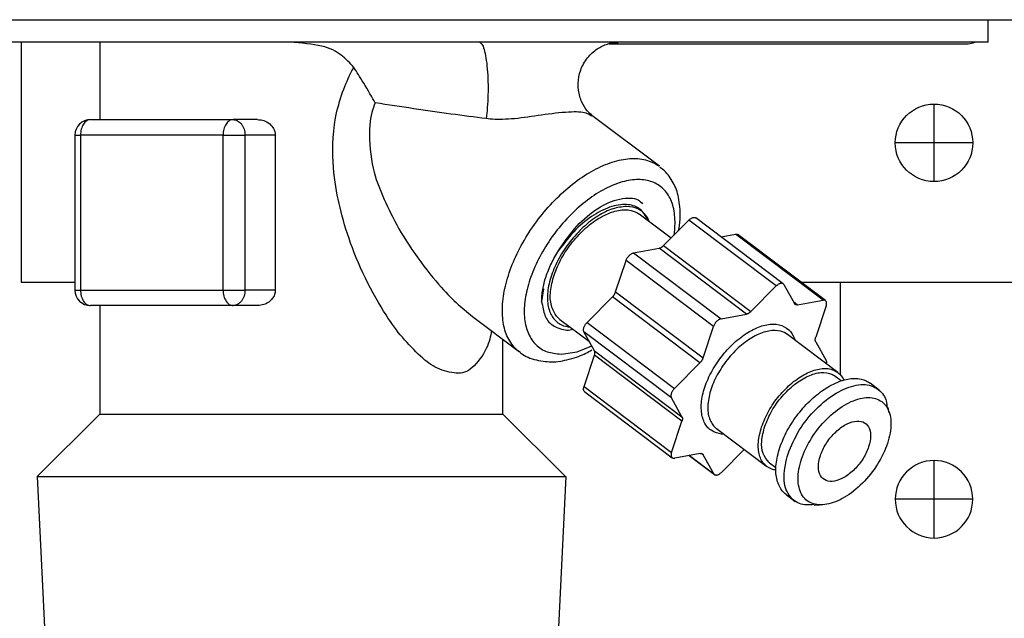
# Model space of a CAD drawing. Extents: x 0 to 423, y 0 to 297.
# Drawn here: x 115 to 118, y 81 to 83 of the extents above; entities that cross this region are included whole.
import ezdxf

# ---------------------------------------------------------------- set-up
doc = ezdxf.new("R2010")
doc.units = 0
doc.layers.add('M1', color=3, linetype='CONTINUOUS')

msp = doc.modelspace()

# ---------------------------------------------------------------- linework, layer by layer
at = {"layer": 'M1', "linetype": 'CONTINUOUS', "lineweight": 25}
for p, q in [((84.385056, 83.262267), (118.035055, 83.262267)), ((118.035055, 83.262267), (118.657556, 83.262267)), ((118.035055, 83.189767), (118.035055, 83.262267)), ((118.035055, 83.189767), (84.385056, 83.189767)), ((114.916405, 83.189767), (114.916405, 82.414767)), ((115.170055, 83.189767), (115.170055, 82.939767)), ((116.813153, 83.184767), (117.970056, 83.184767)), ((117.860056, 82.864767), (117.860056, 82.989767)), ((115.140292, 82.939767), (115.599918, 82.939767)), ((115.67922, 82.939767), (115.599918, 82.939767)), ((116.97454, 82.789237), (116.757218, 82.953028)), ((115.090291, 82.889767), (115.090291, 82.389767)), ((115.090291, 82.889767), (115.108151, 82.889767)), ((115.567779, 82.889767), (115.108151, 82.889767)), ((115.108151, 82.889767), (115.108151, 82.389767)), ((115.567779, 82.389767), (115.567779, 82.889767)), ((115.567779, 82.889767), (115.63822, 82.889767)), ((115.63822, 82.889767), (115.63822, 82.389767)), ((115.736103, 82.889767), (115.63822, 82.889767)), ((115.736103, 82.889767), (115.736103, 82.389767)), ((117.860056, 82.864767), (117.735056, 82.864767)), ((117.985056, 82.864767), (117.860056, 82.864767)), ((117.860056, 82.739767), (117.860056, 82.864767)), ((117.012023, 82.557503), (116.909904, 82.634467)), ((116.987788, 82.533112), (117.069585, 82.615436)), ((117.351536, 82.402936), (117.069585, 82.615436)), ((117.373773, 82.409991), (117.091822, 82.622491)), ((117.173253, 82.561119), (117.220167, 82.569695)), ((117.502118, 82.357195), (117.220167, 82.569695)), ((117.510038, 82.355741), (117.228087, 82.568241)), ((116.891551, 82.50963), (116.973471, 82.524603)), ((117.255422, 82.312103), (116.973471, 82.524603)), ((116.987788, 82.533112), (117.269741, 82.320612)), ((116.833373, 82.3836), (116.867128, 82.48505)), ((117.149078, 82.27255), (116.867128, 82.48505)), ((116.891551, 82.50963), (117.173501, 82.29713)), ((114.916405, 82.414767), (115.090291, 82.414767)), ((115.090291, 82.389767), (115.108151, 82.389767)), ((115.108151, 82.389767), (115.567779, 82.389767)), ((115.567779, 82.389767), (115.63822, 82.389767)), ((115.736103, 82.389767), (115.63822, 82.389767)), ((116.60096, 82.393477), (116.594946, 82.35298)), ((117.269741, 82.320612), (117.351536, 82.402936)), ((117.375995, 82.407407), (117.410054, 82.346259)), ((117.431721, 82.414767), (118.282556, 82.414767)), ((117.557556, 82.414767), (117.557556, 82.117026)), ((116.741472, 82.285205), (116.823267, 82.367529)), ((117.105218, 82.155029), (116.823267, 82.367529)), ((116.833373, 82.3836), (117.115324, 82.1711)), ((117.420196, 82.342221), (117.502118, 82.357195)), ((115.599918, 82.339767), (115.140292, 82.339767)), ((115.170055, 82.339767), (115.170055, 81.989767)), ((115.67922, 82.339767), (115.599918, 82.339767)), ((117.406593, 82.352474), (117.420196, 82.342221)), ((117.512287, 82.338937), (117.478533, 82.237487)), ((116.371789, 82.304359), (116.523131, 82.190296)), ((116.654107, 82.295067), (116.748766, 82.223725)), ((117.173501, 82.29713), (117.255422, 82.312103)), ((116.741472, 82.285205), (117.023423, 82.072705)), ((117.115324, 82.1711), (117.149078, 82.27255)), ((116.470056, 81.989767), (116.470056, 82.230298)), ((117.013345, 82.042414), (116.731394, 82.254914)), ((116.765452, 82.193766), (116.731394, 82.254914)), ((117.549826, 82.123999), (117.38729, 82.246499)), ((116.709056, 82.190895), (116.756779, 82.209338)), ((117.478558, 82.223268), (117.512618, 82.16212)), ((116.657523, 82.183309), (116.709056, 82.190895)), ((116.731724, 82.078097), (116.765479, 82.179547)), ((116.765452, 82.193766), (117.047403, 81.981266)), ((117.04743, 81.967047), (116.765479, 82.179547)), ((117.023423, 82.072705), (117.105218, 82.155029)), ((117.560856, 82.096903), (117.540797, 82.11202)), ((116.731724, 82.078097), (117.013675, 81.865596)), ((117.683225, 82.067285), (117.653818, 82.089449)), ((116.733972, 82.061293), (117.015923, 81.848793)), ((117.047403, 81.981266), (117.013345, 82.042414)), ((117.71595, 81.994133), (117.711781, 82.010971)), ((115.170055, 81.989767), (114.968203, 81.787914)), ((115.170055, 81.989767), (116.317984, 81.989767)), ((116.317984, 81.989767), (116.470056, 81.989767)), ((116.671909, 81.787914), (116.470056, 81.989767)), ((117.013675, 81.865596), (117.04743, 81.967047)), ((117.158575, 81.943035), (117.321112, 81.820535)), ((117.105765, 81.862313), (117.023845, 81.847339)), ((117.070759, 81.855914), (117.15219, 81.794543)), ((117.071731, 81.856092), (117.149967, 81.797127)), ((117.115908, 81.858275), (117.11059, 81.862283)), ((117.149967, 81.797127), (117.115908, 81.858275)), ((117.247995, 81.875641), (117.174427, 81.801598)), ((117.330139, 81.832514), (117.350198, 81.817397)), ((117.860056, 81.714767), (117.860056, 81.839767)), ((114.968203, 81.787914), (116.671909, 81.787914)), ((114.968203, 81.787914), (115.01245, 80.868442)), ((116.629956, 80.868442), (116.674204, 81.787914)), ((117.382973, 81.730085), (117.41238, 81.707921)), ((117.473489, 81.695868), (117.490881, 81.696647)), ((117.860056, 81.714767), (117.735056, 81.714767)), ((117.985056, 81.714767), (117.860056, 81.714767)), ((117.860056, 81.589767), (117.860056, 81.714767))]:
    msp.add_line(p, q, dxfattribs=at)
msp.add_circle((117.860056, 82.864767), 0.125, dxfattribs=at)
for centre, radius, start, end in [((117.970056, 83.234767), 0.05, 270, 295.841933), ((115.140291, 82.889767), 0.05, 90, 180), ((115.140291, 82.389767), 0.05, 180, 270), ((117.860056, 81.714767), 0.125, 90, 180), ((117.860056, 81.714767), 0.125, 0, 90), ((117.860056, 81.714767), 0.125, 180, 270), ((117.860056, 81.714767), 0.125, 270, 360)]:
    msp.add_arc(centre, radius, start, end, dxfattribs=at)
at = {"layer": 'M1', "linetype": 'CONTINUOUS', "lineweight": 25, "extrusion": (0, 0, -1)}
for points, knots in [([(115.989345, 83.107806), (115.976815, 83.12193), (115.964284, 83.136053), (115.94844, 83.14812), (115.932595, 83.160188), (115.913437, 83.170201), (115.885284, 83.176799), (115.857132, 83.183398), (115.819985, 83.186582), (115.782839, 83.189767)], [0, 0, 0, 0, 1, 1, 1, 2, 2, 2, 3, 3, 3, 3]), ([(116.394186, 83.189767), (116.396962, 83.188233), (116.399738, 83.186699), (116.402034, 83.183753), (116.404973, 83.179982), (116.407125, 83.173895), (116.409255, 83.166193), (116.411385, 83.158492), (116.413493, 83.149175), (116.415266, 83.138496), (116.41704, 83.127818), (116.418478, 83.115777), (116.419588, 83.102882), (116.420697, 83.089987), (116.421476, 83.076238), (116.421872, 83.062208), (116.422268, 83.048178), (116.42228, 83.033867), (116.421937, 83.019733), (116.421595, 83.0056), (116.420897, 82.991645), (116.419775, 82.978866), (116.418654, 82.966086), (116.417108, 82.954484), (116.415563, 82.942881)], [0, 0, 0, 0, 1, 1, 1, 2, 2, 2, 3, 3, 3, 4, 4, 4, 5, 5, 5, 6, 6, 6, 7, 7, 7, 8, 8, 8, 8]), ([(116.757944, 82.952703), (116.752919, 82.956908), (116.747894, 82.961113), (116.742129, 82.968073), (116.736315, 82.975091), (116.729748, 82.984911), (116.724525, 82.996412), (116.719302, 83.007913), (116.715424, 83.021096), (116.713693, 83.03501), (116.711963, 83.048925), (116.712382, 83.063572), (116.715046, 83.077972), (116.717711, 83.092372), (116.722622, 83.106525), (116.730178, 83.119872), (116.737735, 83.13322), (116.747936, 83.145761), (116.758328, 83.155435), (116.76872, 83.165109), (116.779303, 83.171915), (116.790442, 83.177149), (116.801581, 83.182384), (116.813276, 83.186046), (116.822284, 83.187711), (116.830177, 83.189169), (116.836007, 83.189095), (116.841837, 83.18902)], [0, 0, 0, 0, 1, 1, 1, 2, 2, 2, 3, 3, 3, 4, 4, 4, 5, 5, 5, 6, 6, 6, 7, 7, 7, 8, 8, 8, 9, 9, 9, 9]), ([(116.433037, 82.259247), (116.429914, 82.240783), (116.426791, 82.22232), (116.416303, 82.200745), (116.405815, 82.17917), (116.387962, 82.154485), (116.371208, 82.139893), (116.354454, 82.125301), (116.338798, 82.120804), (116.319744, 82.121686), (116.300689, 82.122568), (116.278236, 82.12883), (116.258877, 82.137893), (116.239519, 82.146956), (116.223255, 82.158821), (116.204352, 82.176113), (116.185449, 82.193406), (116.163906, 82.216127), (116.145798, 82.237393), (116.12769, 82.258659), (116.113017, 82.278471), (116.093289, 82.309633), (116.073197, 82.341372), (116.047861, 82.384886), (116.026464, 82.42859), (116.005067, 82.472294), (115.987609, 82.516187), (115.973791, 82.556551), (115.959973, 82.596915), (115.949795, 82.63375), (115.941624, 82.669501), (115.933453, 82.705253), (115.927291, 82.739922), (115.923838, 82.785634), (115.920385, 82.831345), (115.919642, 82.888099), (115.930472, 82.94525), (115.941301, 83.002401), (115.963703, 83.05995), (115.981096, 83.092954), (115.983934, 83.098341), (115.98664, 83.103074), (115.989345, 83.107806)], [0, 0, 0, 0, 1, 1, 1, 2, 2, 2, 3, 3, 3, 4, 4, 4, 5, 5, 5, 6, 6, 6, 7, 7, 7, 8, 8, 8, 9, 9, 9, 10, 10, 10, 11, 11, 11, 12, 12, 12, 13, 13, 13, 14, 14, 14, 14]), ([(116.058127, 82.993768), (116.058052, 82.993904), (116.057978, 82.994039), (116.057902, 82.994176), (116.049997, 83.008526), (116.033989, 83.036407), (116.021212, 83.057601), (116.008436, 83.078794), (115.99889, 83.0933), (115.989345, 83.107806)], [0, 0, 0, 0, 1, 1, 1, 2, 2, 2, 3, 3, 3, 3]), ([(116.058127, 82.993768), (116.050541, 82.973722), (116.042954, 82.953676), (116.040574, 82.922072), (116.037886, 82.886383), (116.041836, 82.835955), (116.048985, 82.797325), (116.056134, 82.758694), (116.06648, 82.731862), (116.078318, 82.703541), (116.090156, 82.67522), (116.103485, 82.645412), (116.121031, 82.612493), (116.138577, 82.579575), (116.160339, 82.543547), (116.185611, 82.507493), (116.210883, 82.47144), (116.239663, 82.435362), (116.262555, 82.408636), (116.285, 82.382432), (116.301784, 82.365219), (116.319125, 82.349435), (116.336467, 82.333651), (116.354364, 82.319297), (116.372261, 82.304943)], [0, 0, 0, 0, 1, 1, 1, 2, 2, 2, 3, 3, 3, 4, 4, 4, 5, 5, 5, 6, 6, 6, 7, 7, 7, 8, 8, 8, 8]), ([(116.415563, 82.942881), (116.37847, 82.947738), (116.341377, 82.952595), (116.302633, 82.957899), (116.263888, 82.963203), (116.223492, 82.968954), (116.182465, 82.975007), (116.141439, 82.981059), (116.099783, 82.987414), (116.058127, 82.993768)], [0, 0, 0, 0, 1, 1, 1, 2, 2, 2, 3, 3, 3, 3]), ([(116.755636, 82.95086), (116.751695, 82.953704), (116.747755, 82.956548), (116.742666, 82.958704), (116.731097, 82.963604), (116.713595, 82.964948), (116.691282, 82.964251), (116.666626, 82.963481), (116.636095, 82.96022), (116.606012, 82.956052), (116.575928, 82.951885), (116.546292, 82.946812), (116.5182, 82.94381), (116.490109, 82.940808), (116.463561, 82.939878), (116.444328, 82.940565), (116.433069, 82.940967), (116.424316, 82.941924), (116.415563, 82.942881)], [0, 0, 0, 0, 1, 1, 1, 2, 2, 2, 3, 3, 3, 4, 4, 4, 5, 5, 5, 6, 6, 6, 6]), ([(115.140292, 82.939767), (115.138188, 82.939581), (115.136084, 82.939394), (115.134021, 82.938806), (115.131958, 82.938218), (115.129936, 82.937226), (115.127992, 82.935961), (115.126049, 82.934696), (115.124184, 82.933155), (115.122436, 82.931341), (115.120687, 82.929526), (115.119054, 82.927437), (115.117566, 82.925122), (115.116078, 82.922807), (115.114735, 82.920266), (115.113568, 82.917545), (115.112401, 82.914825), (115.111411, 82.911925), (115.110598, 82.908901), (115.109785, 82.905878), (115.109148, 82.902731), (115.10877, 82.899521), (115.108391, 82.896312), (115.108271, 82.893039), (115.108151, 82.889767)], [0, 0, 0, 0, 1, 1, 1, 2, 2, 2, 3, 3, 3, 4, 4, 4, 5, 5, 5, 6, 6, 6, 7, 7, 7, 8, 8, 8, 8]), ([(115.599918, 82.939767), (115.597814, 82.939581), (115.595711, 82.939394), (115.593648, 82.938806), (115.591584, 82.938218), (115.589562, 82.937226), (115.587618, 82.935961), (115.585675, 82.934696), (115.583811, 82.933155), (115.582062, 82.931341), (115.580313, 82.929526), (115.57868, 82.927437), (115.577192, 82.925122), (115.575704, 82.922807), (115.574361, 82.920266), (115.573194, 82.917545), (115.572028, 82.914825), (115.571038, 82.911925), (115.570224, 82.908901), (115.569411, 82.905878), (115.568774, 82.902731), (115.568396, 82.899521), (115.568018, 82.896312), (115.567899, 82.893039), (115.567779, 82.889767)], [0, 0, 0, 0, 1, 1, 1, 2, 2, 2, 3, 3, 3, 4, 4, 4, 5, 5, 5, 6, 6, 6, 7, 7, 7, 8, 8, 8, 8]), ([(115.599918, 82.939767), (115.602425, 82.939581), (115.604932, 82.939394), (115.607391, 82.938806), (115.609849, 82.938218), (115.612259, 82.937226), (115.614575, 82.935961), (115.61689, 82.934696), (115.619112, 82.933155), (115.621197, 82.931341), (115.623281, 82.929526), (115.625229, 82.927437), (115.627002, 82.925122), (115.628776, 82.922807), (115.630375, 82.920266), (115.631765, 82.917545), (115.633154, 82.914825), (115.634334, 82.911925), (115.635304, 82.908901), (115.636273, 82.905878), (115.637033, 82.902731), (115.637484, 82.899521), (115.637935, 82.896312), (115.638077, 82.893039), (115.63822, 82.889767)], [0, 0, 0, 0, 1, 1, 1, 2, 2, 2, 3, 3, 3, 4, 4, 4, 5, 5, 5, 6, 6, 6, 7, 7, 7, 8, 8, 8, 8]), ([(115.67922, 82.939767), (115.683829, 82.939589), (115.688438, 82.939411), (115.694344, 82.937875), (115.700249, 82.93634), (115.707451, 82.933446), (115.713608, 82.929289), (115.719764, 82.925132), (115.724876, 82.91971), (115.728348, 82.914629), (115.73182, 82.909548), (115.733654, 82.904808), (115.734674, 82.900721), (115.735693, 82.896634), (115.735898, 82.893201), (115.736103, 82.889767)], [0, 0, 0, 0, 1, 1, 1, 2, 2, 2, 3, 3, 3, 4, 4, 4, 5, 5, 5, 5]), ([(116.523131, 82.190296), (116.521241, 82.191744), (116.51935, 82.193191), (116.517265, 82.195023), (116.508746, 82.202506), (116.49698, 82.216401), (116.488616, 82.231228), (116.480251, 82.246056), (116.475287, 82.261816), (116.472134, 82.279522), (116.46898, 82.297228), (116.467635, 82.31688), (116.46859, 82.337647), (116.469545, 82.358414), (116.472798, 82.380298), (116.478151, 82.402885), (116.483503, 82.425472), (116.490955, 82.448762), (116.500367, 82.472185), (116.509778, 82.495608), (116.521149, 82.519163), (116.534203, 82.542307), (116.547257, 82.565452), (116.561994, 82.588185), (116.578073, 82.609973), (116.594153, 82.631761), (116.611575, 82.652605), (116.629929, 82.672018), (116.648284, 82.691431), (116.66757, 82.709414), (116.687345, 82.725541), (116.707121, 82.741668), (116.727385, 82.755939), (116.747637, 82.768039), (116.767888, 82.78014), (116.788126, 82.790069), (116.807983, 82.797526), (116.827841, 82.804983), (116.847319, 82.809969), (116.865564, 82.812623), (116.88381, 82.815277), (116.900823, 82.8156), (116.917689, 82.812623), (116.934554, 82.809645), (116.951272, 82.803367), (116.961915, 82.797526), (116.967075, 82.794695), (116.970807, 82.791966), (116.97454, 82.789237)], [0, 0, 0, 0, 1, 1, 1, 2, 2, 2, 3, 3, 3, 4, 4, 4, 5, 5, 5, 6, 6, 6, 7, 7, 7, 8, 8, 8, 9, 9, 9, 10, 10, 10, 11, 11, 11, 12, 12, 12, 13, 13, 13, 14, 14, 14, 15, 15, 15, 16, 16, 16, 16]), ([(117.036189, 82.581825), (117.038602, 82.592417), (117.041015, 82.603009), (117.041662, 82.61929), (117.042372, 82.637168), (117.040953, 82.661907), (117.037724, 82.681531), (117.034494, 82.701156), (117.029455, 82.715667), (117.021942, 82.730514), (117.014428, 82.745361), (117.004439, 82.760544), (116.995571, 82.770029), (116.988688, 82.777391), (116.982481, 82.781322), (116.976273, 82.785252)], [0, 0, 0, 0, 1, 1, 1, 2, 2, 2, 3, 3, 3, 4, 4, 4, 5, 5, 5, 5]), ([(117.021931, 82.567475), (117.023569, 82.578676), (117.025207, 82.589877), (117.025165, 82.605496), (117.025122, 82.621116), (117.023399, 82.641154), (117.019383, 82.657915), (117.015367, 82.674677), (117.009059, 82.688161), (117.000804, 82.699922), (116.99255, 82.711683), (116.98235, 82.721721), (116.970431, 82.729251), (116.958512, 82.736782), (116.944874, 82.741805), (116.929899, 82.744322), (116.914923, 82.746839), (116.898609, 82.746852), (116.881394, 82.744322), (116.864178, 82.741792), (116.846061, 82.73672), (116.827531, 82.729251), (116.809001, 82.721783), (116.790058, 82.711919), (116.771213, 82.699922), (116.752369, 82.687925), (116.733622, 82.673796), (116.715478, 82.657915), (116.697335, 82.642035), (116.679794, 82.624403), (116.663329, 82.605496), (116.646864, 82.586589), (116.631475, 82.566406), (116.617578, 82.54549), (116.60368, 82.524575), (116.591273, 82.502927), (116.580691, 82.481132), (116.57011, 82.459337), (116.561353, 82.437393), (116.554658, 82.415892), (116.547962, 82.394391), (116.543327, 82.373332), (116.54088, 82.353287), (116.538433, 82.333242), (116.538174, 82.314212), (116.540102, 82.296692), (116.54203, 82.279172), (116.546145, 82.263163), (116.552364, 82.249158), (116.558584, 82.235152), (116.566907, 82.223151), (116.577008, 82.213246), (116.587109, 82.203342), (116.598987, 82.195535), (116.612702, 82.190895), (116.626418, 82.186255), (116.64197, 82.184782), (116.657523, 82.183309)], [0, 0, 0, 0, 1, 1, 1, 2, 2, 2, 3, 3, 3, 4, 4, 4, 5, 5, 5, 6, 6, 6, 7, 7, 7, 8, 8, 8, 9, 9, 9, 10, 10, 10, 11, 11, 11, 12, 12, 12, 13, 13, 13, 14, 14, 14, 15, 15, 15, 16, 16, 16, 17, 17, 17, 18, 18, 18, 19, 19, 19, 19]), ([(116.649925, 82.518221), (116.668563, 82.54544), (116.687201, 82.572659), (116.708263, 82.59579), (116.729326, 82.618921), (116.752813, 82.637964), (116.77632, 82.652875), (116.799827, 82.667785), (116.823353, 82.678562), (116.846573, 82.683549), (116.869792, 82.688537), (116.892704, 82.687736), (116.905835, 82.680981), (116.912409, 82.677598), (116.916532, 82.672723), (116.920654, 82.667848)], [0, 0, 0, 0, 1, 1, 1, 2, 2, 2, 3, 3, 3, 4, 4, 4, 5, 5, 5, 5]), ([(116.868186, 82.659623), (116.853737, 82.658083), (116.839287, 82.656543), (116.823948, 82.65173), (116.80861, 82.646916), (116.79238, 82.638829), (116.776314, 82.62869), (116.760247, 82.618551), (116.744343, 82.60636), (116.72914, 82.59237), (116.713937, 82.578381), (116.699434, 82.562594), (116.686248, 82.545713), (116.673063, 82.528832), (116.661193, 82.510857), (116.651116, 82.492498), (116.641039, 82.474138), (116.632753, 82.455395), (116.626586, 82.437036), (116.620418, 82.418677), (116.616368, 82.400703), (116.614648, 82.383821), (116.612928, 82.366939), (116.613537, 82.351148), (116.616268, 82.337163), (116.618999, 82.323178), (116.62385, 82.310999), (116.631315, 82.300844), (116.63878, 82.290689), (116.648858, 82.282559), (116.658571, 82.277804), (116.668284, 82.27305), (116.677633, 82.27167), (116.686981, 82.27029)], [0, 0, 0, 0, 1, 1, 1, 2, 2, 2, 3, 3, 3, 4, 4, 4, 5, 5, 5, 6, 6, 6, 7, 7, 7, 8, 8, 8, 9, 9, 9, 10, 10, 10, 11, 11, 11, 11]), ([(116.634993, 82.437896), (116.642311, 82.456285), (116.649629, 82.474674), (116.65938, 82.492752), (116.669131, 82.51083), (116.681316, 82.528597), (116.694662, 82.545122), (116.708007, 82.561647), (116.722514, 82.576931), (116.737705, 82.590352), (116.752896, 82.603773), (116.76877, 82.615331), (116.784684, 82.624423), (116.800597, 82.633514), (116.81655, 82.640138), (116.831426, 82.644308), (116.846302, 82.648477), (116.860102, 82.650192), (116.873776, 82.64824), (116.887451, 82.646288), (116.901, 82.64067), (116.907972, 82.635869), (116.908658, 82.635397), (116.909281, 82.634932), (116.909904, 82.634467)], [0, 0, 0, 0, 1, 1, 1, 2, 2, 2, 3, 3, 3, 4, 4, 4, 5, 5, 5, 6, 6, 6, 7, 7, 7, 8, 8, 8, 8]), ([(116.936537, 82.61876), (116.929143, 82.630623), (116.921749, 82.642486), (116.911797, 82.650711), (116.901845, 82.658937), (116.889335, 82.663524), (116.873931, 82.665035), (116.858528, 82.666547), (116.840229, 82.664983), (116.821192, 82.659285), (116.802154, 82.653588), (116.782378, 82.643757), (116.76296, 82.631487), (116.743541, 82.619217), (116.724481, 82.604508), (116.705702, 82.585224), (116.686922, 82.56594), (116.668424, 82.54208), (116.649925, 82.518221)], [0, 0, 0, 0, 1, 1, 1, 2, 2, 2, 3, 3, 3, 4, 4, 4, 5, 5, 5, 6, 6, 6, 6]), ([(116.942779, 82.60969), (116.94046, 82.615578), (116.938141, 82.621467), (116.932697, 82.62869), (116.926675, 82.63668), (116.916831, 82.646302), (116.905441, 82.65173), (116.894052, 82.657157), (116.881119, 82.65839), (116.868186, 82.659623)], [0, 0, 0, 0, 1, 1, 1, 2, 2, 2, 3, 3, 3, 3]), ([(117.069585, 82.615436), (117.070742, 82.616526), (117.071898, 82.617615), (117.073091, 82.618579), (117.074285, 82.619542), (117.075515, 82.62038), (117.076741, 82.621105), (117.077966, 82.621829), (117.079188, 82.62244), (117.08039, 82.622917), (117.081593, 82.623393), (117.082777, 82.623735), (117.083902, 82.623945), (117.085028, 82.624154), (117.086096, 82.624232), (117.087139, 82.62415), (117.088182, 82.624068), (117.089201, 82.623827), (117.089977, 82.623524), (117.090754, 82.623221), (117.091288, 82.622856), (117.091822, 82.622491)], [0, 0, 0, 0, 1, 1, 1, 2, 2, 2, 3, 3, 3, 4, 4, 4, 5, 5, 5, 6, 6, 6, 7, 7, 7, 7]), ([(117.220167, 82.569695), (117.221259, 82.569828), (117.222351, 82.569961), (117.223404, 82.5699), (117.224457, 82.569839), (117.22547, 82.569583), (117.226244, 82.569274), (117.227018, 82.568965), (117.227553, 82.568603), (117.228087, 82.568241)], [0, 0, 0, 0, 1, 1, 1, 2, 2, 2, 3, 3, 3, 3]), ([(116.594946, 82.35298), (116.59509, 82.359205), (116.595234, 82.365429), (116.595765, 82.371854), (116.596297, 82.37828), (116.597215, 82.384906), (116.59841, 82.391638), (116.599606, 82.398371), (116.60108, 82.40521), (116.602852, 82.412138), (116.604625, 82.419067), (116.606698, 82.426085), (116.60905, 82.433154), (116.611402, 82.440223), (116.614033, 82.447343), (116.61694, 82.454479), (116.619847, 82.461615), (116.623029, 82.468766), (116.626448, 82.475905), (116.629868, 82.483044), (116.633526, 82.490171), (116.637478, 82.497222), (116.641431, 82.504272), (116.645678, 82.511247), (116.649925, 82.518221)], [0, 0, 0, 0, 1, 1, 1, 2, 2, 2, 3, 3, 3, 4, 4, 4, 5, 5, 5, 6, 6, 6, 7, 7, 7, 8, 8, 8, 8]), ([(116.973471, 82.524603), (116.974044, 82.524727), (116.974617, 82.52485), (116.975201, 82.525016), (116.975786, 82.525183), (116.976382, 82.525392), (116.976983, 82.525632), (116.977585, 82.525872), (116.978191, 82.526141), (116.9788, 82.526444), (116.979409, 82.526746), (116.98002, 82.52708), (116.980633, 82.527443), (116.981245, 82.527807), (116.981858, 82.528201), (116.982467, 82.528623), (116.983076, 82.529045), (116.983682, 82.529495), (116.984282, 82.52997), (116.984882, 82.530444), (116.985478, 82.530943), (116.986061, 82.531471), (116.986645, 82.531999), (116.987216, 82.532555), (116.987788, 82.533112)], [0, 0, 0, 0, 1, 1, 1, 2, 2, 2, 3, 3, 3, 4, 4, 4, 5, 5, 5, 6, 6, 6, 7, 7, 7, 8, 8, 8, 8]), ([(116.867128, 82.48505), (116.867658, 82.486463), (116.868189, 82.487877), (116.86885, 82.489289), (116.869511, 82.490701), (116.870303, 82.492112), (116.871172, 82.493487), (116.87204, 82.494862), (116.872986, 82.496202), (116.874001, 82.497482), (116.875017, 82.498762), (116.876103, 82.499983), (116.877234, 82.501121), (116.878364, 82.502259), (116.87954, 82.503315), (116.88074, 82.504264), (116.881939, 82.505213), (116.883163, 82.506056), (116.884389, 82.50679), (116.885615, 82.507523), (116.886844, 82.508147), (116.888038, 82.508602), (116.889232, 82.509057), (116.890391, 82.509343), (116.891551, 82.50963)], [0, 0, 0, 0, 1, 1, 1, 2, 2, 2, 3, 3, 3, 4, 4, 4, 5, 5, 5, 6, 6, 6, 7, 7, 7, 8, 8, 8, 8]), ([(116.654107, 82.295067), (116.650438, 82.29801), (116.64677, 82.300953), (116.642986, 82.305674), (116.636728, 82.313482), (116.630154, 82.32615), (116.626414, 82.340008), (116.622674, 82.353866), (116.621767, 82.368914), (116.623669, 82.385427), (116.625572, 82.40194), (116.630282, 82.419918), (116.634993, 82.437896)], [0, 0, 0, 0, 1, 1, 1, 2, 2, 2, 3, 3, 3, 4, 4, 4, 4]), ([(115.108151, 82.389767), (115.108271, 82.386494), (115.108391, 82.383222), (115.10877, 82.380012), (115.109148, 82.376803), (115.109785, 82.373656), (115.110598, 82.370633), (115.111411, 82.367609), (115.112401, 82.364709), (115.113568, 82.361988), (115.114734, 82.359268), (115.116078, 82.356727), (115.117566, 82.354412), (115.119054, 82.352096), (115.120687, 82.350008), (115.122436, 82.348193), (115.124184, 82.346379), (115.126049, 82.344839), (115.127992, 82.343573), (115.129936, 82.342307), (115.131958, 82.341316), (115.134021, 82.340728), (115.136084, 82.340139), (115.138188, 82.339953), (115.140292, 82.339767)], [0, 0, 0, 0, 1, 1, 1, 2, 2, 2, 3, 3, 3, 4, 4, 4, 5, 5, 5, 6, 6, 6, 7, 7, 7, 8, 8, 8, 8]), ([(115.567779, 82.389767), (115.567898, 82.386494), (115.568018, 82.383222), (115.568396, 82.380012), (115.568774, 82.376803), (115.569411, 82.373656), (115.570224, 82.370633), (115.571038, 82.367609), (115.572028, 82.364709), (115.573194, 82.361988), (115.574361, 82.359268), (115.575704, 82.356727), (115.577192, 82.354412), (115.57868, 82.352096), (115.580313, 82.350008), (115.582062, 82.348193), (115.58381, 82.346379), (115.585675, 82.344839), (115.587618, 82.343573), (115.589562, 82.342307), (115.591584, 82.341316), (115.593648, 82.340728), (115.595711, 82.340139), (115.597814, 82.339953), (115.599918, 82.339767)], [0, 0, 0, 0, 1, 1, 1, 2, 2, 2, 3, 3, 3, 4, 4, 4, 5, 5, 5, 6, 6, 6, 7, 7, 7, 8, 8, 8, 8]), ([(115.63822, 82.389767), (115.638077, 82.386494), (115.637935, 82.383222), (115.637484, 82.380012), (115.637033, 82.376803), (115.636273, 82.373656), (115.635304, 82.370633), (115.634334, 82.367609), (115.633154, 82.364709), (115.631765, 82.361988), (115.630375, 82.359268), (115.628776, 82.356727), (115.627002, 82.354412), (115.625229, 82.352096), (115.623281, 82.350008), (115.621197, 82.348193), (115.619112, 82.346379), (115.61689, 82.344839), (115.614575, 82.343573), (115.612259, 82.342307), (115.609849, 82.341316), (115.607391, 82.340728), (115.604932, 82.340139), (115.602425, 82.339953), (115.599918, 82.339767)], [0, 0, 0, 0, 1, 1, 1, 2, 2, 2, 3, 3, 3, 4, 4, 4, 5, 5, 5, 6, 6, 6, 7, 7, 7, 8, 8, 8, 8]), ([(115.736103, 82.389767), (115.735571, 82.384749), (115.735038, 82.379731), (115.733499, 82.37505), (115.73196, 82.370368), (115.729414, 82.366024), (115.726284, 82.362041), (115.723154, 82.358057), (115.719441, 82.354434), (115.71486, 82.351116), (115.710278, 82.347798), (115.704828, 82.344785), (115.698744, 82.342945), (115.692659, 82.341104), (115.68594, 82.340436), (115.67922, 82.339767)], [0, 0, 0, 0, 1, 1, 1, 2, 2, 2, 3, 3, 3, 4, 4, 4, 5, 5, 5, 5]), ([(117.375995, 82.407407), (117.37546, 82.408187), (117.374925, 82.408968), (117.37426, 82.409592), (117.373596, 82.410216), (117.372802, 82.410684), (117.37193, 82.411024), (117.371058, 82.411365), (117.370108, 82.411579), (117.36909, 82.41165), (117.368071, 82.411722), (117.366986, 82.411652), (117.365853, 82.411445), (117.364721, 82.411238), (117.363542, 82.410894), (117.362341, 82.410417), (117.36114, 82.409939), (117.359918, 82.409329), (117.358692, 82.408605), (117.357465, 82.407881), (117.356235, 82.407043), (117.355042, 82.406079), (117.353849, 82.405115), (117.352693, 82.404026), (117.351536, 82.402936)], [0, 0, 0, 0, 1, 1, 1, 2, 2, 2, 3, 3, 3, 4, 4, 4, 5, 5, 5, 6, 6, 6, 7, 7, 7, 8, 8, 8, 8]), ([(116.594946, 82.35298), (116.59786, 82.33698), (116.600774, 82.320979), (116.605718, 82.307933), (116.610662, 82.294887), (116.617636, 82.284795), (116.630652, 82.276373), (116.643668, 82.267952), (116.662725, 82.261201), (116.675788, 82.260356), (116.684128, 82.259817), (116.690024, 82.261685), (116.695921, 82.263553)], [0, 0, 0, 0, 1, 1, 1, 2, 2, 2, 3, 3, 3, 4, 4, 4, 4]), ([(116.823267, 82.367529), (116.823826, 82.368109), (116.824385, 82.36869), (116.824926, 82.369294), (116.825467, 82.369899), (116.825992, 82.370526), (116.8265, 82.371168), (116.827007, 82.371809), (116.827499, 82.372463), (116.827972, 82.37313), (116.828444, 82.373797), (116.828897, 82.374475), (116.829329, 82.375163), (116.829761, 82.37585), (116.830173, 82.376545), (116.83056, 82.377246), (116.830947, 82.377947), (116.831311, 82.378653), (116.831651, 82.379361), (116.831991, 82.380068), (116.832308, 82.380778), (116.832591, 82.381485), (116.832874, 82.382192), (116.833124, 82.382896), (116.833373, 82.3836)], [0, 0, 0, 0, 1, 1, 1, 2, 2, 2, 3, 3, 3, 4, 4, 4, 5, 5, 5, 6, 6, 6, 7, 7, 7, 8, 8, 8, 8]), ([(117.512287, 82.338937), (117.512689, 82.340327), (117.513091, 82.341717), (117.513345, 82.343055), (117.513599, 82.344393), (117.513705, 82.345678), (117.513698, 82.346893), (117.513691, 82.348108), (117.513571, 82.349253), (117.513331, 82.350304), (117.513092, 82.351355), (117.512732, 82.352311), (117.512261, 82.353156), (117.51179, 82.354002), (117.511208, 82.354736), (117.510525, 82.355341), (117.509843, 82.355947), (117.50906, 82.356423), (117.508195, 82.356774), (117.507329, 82.357125), (117.506381, 82.357351), (117.505355, 82.3574), (117.504328, 82.357449), (117.503223, 82.357322), (117.502118, 82.357195)], [0, 0, 0, 0, 1, 1, 1, 2, 2, 2, 3, 3, 3, 4, 4, 4, 5, 5, 5, 6, 6, 6, 7, 7, 7, 8, 8, 8, 8]), ([(117.420196, 82.342221), (117.419637, 82.342137), (117.419078, 82.342054), (117.418536, 82.342014), (117.417994, 82.341975), (117.417469, 82.341979), (117.41696, 82.342016), (117.41645, 82.342052), (117.415957, 82.342121), (117.415483, 82.342225), (117.415009, 82.34233), (117.414554, 82.342469), (117.414121, 82.342641), (117.413687, 82.342814), (117.413275, 82.34302), (117.412886, 82.34326), (117.412497, 82.343499), (117.412131, 82.343772), (117.411789, 82.344074), (117.411447, 82.344376), (117.411128, 82.344708), (117.410843, 82.345077), (117.410558, 82.345446), (117.410306, 82.345852), (117.410054, 82.346259)], [0, 0, 0, 0, 1, 1, 1, 2, 2, 2, 3, 3, 3, 4, 4, 4, 5, 5, 5, 6, 6, 6, 7, 7, 7, 8, 8, 8, 8]), ([(117.173501, 82.29713), (117.172343, 82.296843), (117.171185, 82.296557), (117.169991, 82.296101), (117.168797, 82.295646), (117.167566, 82.295023), (117.16634, 82.294289), (117.165113, 82.293556), (117.16389, 82.292713), (117.162691, 82.291764), (117.161491, 82.290814), (117.160315, 82.289759), (117.159184, 82.288621), (117.158054, 82.287483), (117.156969, 82.286262), (117.155954, 82.284982), (117.154938, 82.283702), (117.153992, 82.282362), (117.153123, 82.280987), (117.152254, 82.279612), (117.151462, 82.278201), (117.150801, 82.276789), (117.15014, 82.275377), (117.149609, 82.273963), (117.149078, 82.27255)], [0, 0, 0, 0, 1, 1, 1, 2, 2, 2, 3, 3, 3, 4, 4, 4, 5, 5, 5, 6, 6, 6, 7, 7, 7, 8, 8, 8, 8]), ([(117.269741, 82.320612), (117.269168, 82.320055), (117.268596, 82.319498), (117.268012, 82.318971), (117.267428, 82.318443), (117.266833, 82.317944), (117.266233, 82.317469), (117.265633, 82.316995), (117.265027, 82.316544), (117.264418, 82.316123), (117.263809, 82.315701), (117.263196, 82.315307), (117.262584, 82.314944), (117.261971, 82.31458), (117.26136, 82.314245), (117.260751, 82.313943), (117.260142, 82.313641), (117.259536, 82.313371), (117.258934, 82.313132), (117.258333, 82.312892), (117.257737, 82.312683), (117.257152, 82.312517), (117.256568, 82.31235), (117.255995, 82.312227), (117.255422, 82.312103)], [0, 0, 0, 0, 1, 1, 1, 2, 2, 2, 3, 3, 3, 4, 4, 4, 5, 5, 5, 6, 6, 6, 7, 7, 7, 8, 8, 8, 8]), ([(116.731394, 82.254914), (116.730988, 82.255824), (116.730581, 82.256733), (116.730323, 82.257767), (116.730065, 82.2588), (116.729954, 82.259957), (116.729956, 82.261178), (116.729959, 82.262398), (116.730074, 82.263683), (116.73031, 82.265016), (116.730545, 82.266349), (116.730901, 82.267731), (116.731368, 82.269133), (116.731834, 82.270536), (116.732411, 82.271958), (116.73309, 82.273373), (116.733769, 82.274787), (116.734549, 82.276193), (116.735412, 82.277571), (116.736274, 82.278948), (116.737218, 82.280298), (116.738241, 82.281566), (116.739265, 82.282833), (116.740369, 82.284019), (116.741472, 82.285205)], [0, 0, 0, 0, 1, 1, 1, 2, 2, 2, 3, 3, 3, 4, 4, 4, 5, 5, 5, 6, 6, 6, 7, 7, 7, 8, 8, 8, 8]), ([(117.182843, 81.924745), (117.180253, 81.924792), (117.177664, 81.924839), (117.174451, 81.92527), (117.165513, 81.926468), (117.151749, 81.930636), (117.141461, 81.937203), (117.131173, 81.94377), (117.124362, 81.952735), (117.119269, 81.963804), (117.114176, 81.974872), (117.110801, 81.988044), (117.109847, 82.002707), (117.108892, 82.01737), (117.110358, 82.033524), (117.114031, 82.050457), (117.117704, 82.067391), (117.123584, 82.085105), (117.13145, 82.10281), (117.139316, 82.120516), (117.149168, 82.138213), (117.160557, 82.155116), (117.171946, 82.172018), (117.184872, 82.188127), (117.198765, 82.202725), (117.212658, 82.217322), (117.227517, 82.230408), (117.242677, 82.241408), (117.257837, 82.252407), (117.273298, 82.261321), (117.288395, 82.267728), (117.303493, 82.274134), (117.318226, 82.278035), (117.331853, 82.279345), (117.34548, 82.280656), (117.358, 82.279379), (117.369194, 82.275229), (117.380388, 82.27108), (117.390255, 82.26406), (117.397095, 82.255745), (117.403934, 82.247429), (117.407745, 82.237819), (117.411556, 82.228209)], [0, 0, 0, 0, 1, 1, 1, 2, 2, 2, 3, 3, 3, 4, 4, 4, 5, 5, 5, 6, 6, 6, 7, 7, 7, 8, 8, 8, 9, 9, 9, 10, 10, 10, 11, 11, 11, 12, 12, 12, 13, 13, 13, 14, 14, 14, 14]), ([(117.38729, 82.246499), (117.381059, 82.250588), (117.374828, 82.254677), (117.365062, 82.257006), (117.355006, 82.259404), (117.341201, 82.259937), (117.327094, 82.257548), (117.312986, 82.25516), (117.298574, 82.249851), (117.283824, 82.242157), (117.269073, 82.234462), (117.253983, 82.224382), (117.239488, 82.212338), (117.224994, 82.200293), (117.211095, 82.186283), (117.198425, 82.17101), (117.185755, 82.155736), (117.174314, 82.139199), (117.164656, 82.122219), (117.154999, 82.105239), (117.147125, 82.087816), (117.141486, 82.070741), (117.135848, 82.053666), (117.132445, 82.036938), (117.131182, 82.021615), (117.129919, 82.006291), (117.130796, 81.992371), (117.134754, 81.979649), (117.138712, 81.966927), (117.145751, 81.955403), (117.151852, 81.948952), (117.154184, 81.946485), (117.156379, 81.94476), (117.158575, 81.943035)], [0, 0, 0, 0, 1, 1, 1, 2, 2, 2, 3, 3, 3, 4, 4, 4, 5, 5, 5, 6, 6, 6, 7, 7, 7, 8, 8, 8, 9, 9, 9, 10, 10, 10, 11, 11, 11, 11]), ([(117.478558, 82.223268), (117.478339, 82.223706), (117.478119, 82.224145), (117.477937, 82.224617), (117.477754, 82.225089), (117.477607, 82.225594), (117.477488, 82.22612), (117.477369, 82.226647), (117.477277, 82.227194), (117.477215, 82.227764), (117.477154, 82.228333), (117.477123, 82.228923), (117.477121, 82.229531), (117.47712, 82.230139), (117.477149, 82.230765), (117.477208, 82.231406), (117.477267, 82.232047), (117.477357, 82.232702), (117.477475, 82.233369), (117.477592, 82.234037), (117.477736, 82.234715), (117.477917, 82.235403), (117.478098, 82.236091), (117.478315, 82.236789), (117.478533, 82.237487)], [0, 0, 0, 0, 1, 1, 1, 2, 2, 2, 3, 3, 3, 4, 4, 4, 5, 5, 5, 6, 6, 6, 7, 7, 7, 8, 8, 8, 8]), ([(116.52411, 82.190331), (116.525, 82.189406), (116.52589, 82.18848), (116.526904, 82.187543), (116.535295, 82.179788), (116.552155, 82.171258), (116.570936, 82.166034), (116.589717, 82.160811), (116.610419, 82.158894), (116.624353, 82.158309), (116.636805, 82.157785), (116.643852, 82.158324), (116.656418, 82.160699), (116.671907, 82.163628), (116.695781, 82.169348), (116.713929, 82.175775), (116.732076, 82.182201), (116.744496, 82.189333), (116.756917, 82.196465)], [0, 0, 0, 0, 1, 1, 1, 2, 2, 2, 3, 3, 3, 4, 4, 4, 5, 5, 5, 6, 6, 6, 6]), ([(116.765479, 82.179547), (116.765696, 82.180245), (116.765914, 82.180942), (116.766095, 82.181631), (116.766276, 82.182319), (116.76642, 82.182998), (116.766537, 82.183665), (116.766654, 82.184332), (116.766743, 82.184987), (116.766803, 82.185628), (116.766862, 82.186269), (116.766891, 82.186894), (116.76689, 82.187502), (116.766889, 82.188111), (116.766858, 82.188701), (116.766797, 82.18927), (116.766735, 82.189839), (116.766643, 82.190387), (116.766524, 82.190913), (116.766404, 82.19144), (116.766257, 82.191945), (116.766074, 82.192417), (116.765891, 82.192889), (116.765672, 82.193327), (116.765452, 82.193766)], [0, 0, 0, 0, 1, 1, 1, 2, 2, 2, 3, 3, 3, 4, 4, 4, 5, 5, 5, 6, 6, 6, 7, 7, 7, 8, 8, 8, 8]), ([(117.115324, 82.1711), (117.115075, 82.170396), (117.114825, 82.169692), (117.114542, 82.168985), (117.114259, 82.168278), (117.113942, 82.167568), (117.113602, 82.16686), (117.113262, 82.166152), (117.112898, 82.165447), (117.112511, 82.164746), (117.112124, 82.164046), (117.111712, 82.16335), (117.11128, 82.162663), (117.110848, 82.161975), (117.110395, 82.161296), (117.109923, 82.16063), (117.10945, 82.159963), (117.108958, 82.159309), (117.10845, 82.158668), (117.107942, 82.158026), (117.107418, 82.157398), (117.106877, 82.156794), (117.106335, 82.15619), (117.105777, 82.155609), (117.105218, 82.155029)], [0, 0, 0, 0, 1, 1, 1, 2, 2, 2, 3, 3, 3, 4, 4, 4, 5, 5, 5, 6, 6, 6, 7, 7, 7, 8, 8, 8, 8]), ([(117.304022, 81.948241), (117.310952, 81.965516), (117.317882, 81.982792), (117.327192, 81.999719), (117.336501, 82.016647), (117.34819, 82.033227), (117.360961, 82.04851), (117.373732, 82.063793), (117.387585, 82.07778), (117.402024, 82.089838), (117.416464, 82.101896), (117.43149, 82.112026), (117.44636, 82.119657), (117.461229, 82.127288), (117.475943, 82.13242), (117.489631, 82.135048), (117.503319, 82.137676), (117.515982, 82.137801), (117.527599, 82.134505), (117.539217, 82.13121), (117.549789, 82.124493), (117.556549, 82.118082), (117.563309, 82.11167), (117.566257, 82.105563), (117.569205, 82.099456)], [0, 0, 0, 0, 1, 1, 1, 2, 2, 2, 3, 3, 3, 4, 4, 4, 5, 5, 5, 6, 6, 6, 7, 7, 7, 8, 8, 8, 8]), ([(117.51357, 82.151324), (117.513614, 82.15154), (117.513658, 82.151756), (117.513702, 82.152018), (117.513864, 82.152971), (117.514032, 82.154533), (117.514054, 82.155856), (117.514076, 82.157179), (117.513953, 82.158263), (117.513689, 82.159267), (117.513425, 82.160271), (117.513021, 82.161196), (117.512618, 82.16212)], [0, 0, 0, 0, 1, 1, 1, 2, 2, 2, 3, 3, 3, 4, 4, 4, 4]), ([(117.314399, 81.950138), (117.321182, 81.966899), (117.327965, 81.983661), (117.337156, 82.000019), (117.346348, 82.016377), (117.357948, 82.032332), (117.370568, 82.046893), (117.383187, 82.061454), (117.396827, 82.074621), (117.411012, 82.08568), (117.425198, 82.096739), (117.439931, 82.10569), (117.454107, 82.112177), (117.468282, 82.118664), (117.4819, 82.122687), (117.495182, 82.123512), (117.508464, 82.124338), (117.521409, 82.121966), (117.529785, 82.118458), (117.534368, 82.116539), (117.537583, 82.114279), (117.540797, 82.11202)], [0, 0, 0, 0, 1, 1, 1, 2, 2, 2, 3, 3, 3, 4, 4, 4, 5, 5, 5, 6, 6, 6, 7, 7, 7, 7]), ([(117.362734, 81.881315), (117.37007, 81.899891), (117.377407, 81.918466), (117.38711, 81.936777), (117.396813, 81.955087), (117.408882, 81.973133), (117.422121, 81.99005), (117.43536, 82.006966), (117.449768, 82.022754), (117.464932, 82.036819), (117.480096, 82.050884), (117.496016, 82.063228), (117.512074, 82.073295), (117.528131, 82.083363), (117.544326, 82.091155), (117.559729, 82.096523), (117.575132, 82.101891), (117.589744, 82.104836), (117.604035, 82.104621), (117.618325, 82.104407), (117.632294, 82.101034), (117.641402, 82.096934), (117.646594, 82.094596), (117.650206, 82.092023), (117.653818, 82.089449)], [0, 0, 0, 0, 1, 1, 1, 2, 2, 2, 3, 3, 3, 4, 4, 4, 5, 5, 5, 6, 6, 6, 7, 7, 7, 8, 8, 8, 8]), ([(116.733972, 82.061293), (116.733817, 82.061413), (116.733661, 82.061532), (116.733485, 82.061693), (116.732965, 82.062167), (116.732265, 82.062997), (116.731751, 82.063877), (116.731236, 82.064758), (116.730907, 82.065688), (116.730679, 82.06673), (116.730451, 82.067771), (116.730324, 82.068923), (116.730314, 82.070141), (116.730304, 82.071358), (116.730411, 82.072642), (116.730666, 82.073979), (116.73092, 82.075316), (116.731322, 82.076706), (116.731724, 82.078097)], [0, 0, 0, 0, 1, 1, 1, 2, 2, 2, 3, 3, 3, 4, 4, 4, 5, 5, 5, 6, 6, 6, 6]), ([(117.023423, 82.072705), (117.022319, 82.071519), (117.021216, 82.070334), (117.020192, 82.069066), (117.019169, 82.067798), (117.018225, 82.066448), (117.017363, 82.06507), (117.0165, 82.063693), (117.01572, 82.062287), (117.015041, 82.060873), (117.014362, 82.059459), (117.013785, 82.058036), (117.013318, 82.056633), (117.012852, 82.055231), (117.012496, 82.053849), (117.01226, 82.052515), (117.012025, 82.051182), (117.01191, 82.049898), (117.011907, 82.048678), (117.011905, 82.047457), (117.012015, 82.0463), (117.012274, 82.045267), (117.012532, 82.044234), (117.012939, 82.043324), (117.013345, 82.042414)], [0, 0, 0, 0, 1, 1, 1, 2, 2, 2, 3, 3, 3, 4, 4, 4, 5, 5, 5, 6, 6, 6, 7, 7, 7, 8, 8, 8, 8]), ([(117.389272, 81.861315), (117.400005, 81.886975), (117.410737, 81.912634), (117.425665, 81.93725), (117.440592, 81.961866), (117.459714, 81.985438), (117.480216, 82.005956), (117.500719, 82.026473), (117.522603, 82.043936), (117.544619, 82.056973), (117.566636, 82.070009), (117.588785, 82.078619), (117.609071, 82.082534), (117.629358, 82.08645), (117.647782, 82.085671), (117.663757, 82.078749), (117.679733, 82.071826), (117.693259, 82.058759), (117.700354, 82.046193), (117.707449, 82.033626), (117.708112, 82.02156), (117.708775, 82.009494)], [0, 0, 0, 0, 1, 1, 1, 2, 2, 2, 3, 3, 3, 4, 4, 4, 5, 5, 5, 6, 6, 6, 7, 7, 7, 7]), ([(117.709833, 81.895058), (117.717295, 81.917484), (117.721155, 81.939252), (117.721119, 81.958704), (117.721083, 81.978157), (117.717151, 81.995295), (117.709621, 82.008812), (117.702092, 82.022329), (117.690966, 82.032227), (117.677091, 82.037751), (117.663215, 82.043275), (117.646591, 82.044426), (117.628482, 82.041116), (117.610372, 82.037806), (117.590778, 82.030035), (117.571191, 82.018394), (117.551604, 82.006754), (117.532025, 81.991244), (117.513944, 81.973046), (117.495862, 81.954847), (117.479278, 81.93396), (117.465454, 81.911974), (117.45163, 81.889988), (117.440565, 81.866903), (117.433103, 81.844477), (117.425642, 81.82205), (117.421782, 81.800282), (117.421819, 81.780829), (117.421855, 81.761377), (117.425788, 81.744239), (117.433317, 81.730722), (117.440845, 81.717205), (117.45197, 81.707307), (117.465846, 81.701783), (117.479721, 81.696259), (117.496347, 81.695108), (117.514456, 81.698418), (117.532566, 81.701728), (117.55216, 81.709499), (117.571747, 81.721139), (117.591333, 81.73278), (117.610912, 81.74829), (117.628994, 81.766488), (117.647076, 81.784687), (117.66366, 81.805574), (117.677484, 81.82756), (117.691308, 81.849546), (117.702371, 81.872631), (117.709833, 81.895058)], [0, 0, 0, 0, 1, 1, 1, 2, 2, 2, 3, 3, 3, 4, 4, 4, 5, 5, 5, 6, 6, 6, 7, 7, 7, 8, 8, 8, 9, 9, 9, 10, 10, 10, 11, 11, 11, 12, 12, 12, 13, 13, 13, 14, 14, 14, 15, 15, 15, 16, 16, 16, 16]), ([(117.047403, 81.981266), (117.047622, 81.980827), (117.047842, 81.980389), (117.048025, 81.979917), (117.048208, 81.979445), (117.048355, 81.97894), (117.048475, 81.978413), (117.048594, 81.977887), (117.048686, 81.977339), (117.048747, 81.97677), (117.048809, 81.976201), (117.04884, 81.975611), (117.048841, 81.975003), (117.048843, 81.974395), (117.048814, 81.973769), (117.048755, 81.973128), (117.048695, 81.972487), (117.048605, 81.971832), (117.048488, 81.971164), (117.048371, 81.970497), (117.048227, 81.969819), (117.048046, 81.969131), (117.047865, 81.968443), (117.047647, 81.967745), (117.04743, 81.967047)], [0, 0, 0, 0, 1, 1, 1, 2, 2, 2, 3, 3, 3, 4, 4, 4, 5, 5, 5, 6, 6, 6, 7, 7, 7, 8, 8, 8, 8]), ([(117.350044, 81.808667), (117.34794, 81.809001), (117.345835, 81.809335), (117.343339, 81.810028), (117.335245, 81.812275), (117.323038, 81.818296), (117.314389, 81.826452), (117.30574, 81.834608), (117.300649, 81.844899), (117.297291, 81.857149), (117.293933, 81.869399), (117.292307, 81.883606), (117.293718, 81.899115), (117.295129, 81.914623), (117.299575, 81.931432), (117.304022, 81.948241)], [0, 0, 0, 0, 1, 1, 1, 2, 2, 2, 3, 3, 3, 4, 4, 4, 5, 5, 5, 5]), ([(117.330139, 81.832514), (117.329269, 81.833181), (117.328398, 81.833849), (117.327487, 81.834647), (117.321518, 81.839876), (117.313822, 81.850712), (117.309288, 81.862715), (117.304754, 81.874718), (117.303382, 81.887889), (117.304761, 81.902655), (117.30614, 81.91742), (117.31027, 81.933779), (117.314399, 81.950138)], [0, 0, 0, 0, 1, 1, 1, 2, 2, 2, 3, 3, 3, 4, 4, 4, 4]), ([(117.649298, 81.883993), (117.653496, 81.896607), (117.655667, 81.908852), (117.655646, 81.919794), (117.655626, 81.930736), (117.653414, 81.940376), (117.649179, 81.94798), (117.644944, 81.955583), (117.638685, 81.96115), (117.630881, 81.964258), (117.623076, 81.967365), (117.613725, 81.968012), (117.603538, 81.966151), (117.593352, 81.964289), (117.582329, 81.959917), (117.571312, 81.95337), (117.560294, 81.946822), (117.549281, 81.938098), (117.53911, 81.927861), (117.52894, 81.917625), (117.519611, 81.905876), (117.511835, 81.893509), (117.504059, 81.881141), (117.497835, 81.868156), (117.493638, 81.855541), (117.48944, 81.842926), (117.48727, 81.830682), (117.48729, 81.81974), (117.48731, 81.808797), (117.489522, 81.799158), (117.493757, 81.791554), (117.497992, 81.78395), (117.504251, 81.778383), (117.512056, 81.775276), (117.519861, 81.772169), (117.529213, 81.771521), (117.539399, 81.773383), (117.549586, 81.775245), (117.560607, 81.779616), (117.571625, 81.786164), (117.582642, 81.792712), (117.593655, 81.801436), (117.603826, 81.811672), (117.613997, 81.821909), (117.623327, 81.833658), (117.631103, 81.846026), (117.638879, 81.858393), (117.645101, 81.871378), (117.649298, 81.883993)], [0, 0, 0, 0, 1, 1, 1, 2, 2, 2, 3, 3, 3, 4, 4, 4, 5, 5, 5, 6, 6, 6, 7, 7, 7, 8, 8, 8, 9, 9, 9, 10, 10, 10, 11, 11, 11, 12, 12, 12, 13, 13, 13, 14, 14, 14, 15, 15, 15, 16, 16, 16, 16]), ([(117.382973, 81.730085), (117.377953, 81.734202), (117.372933, 81.738319), (117.367987, 81.745451), (117.36196, 81.754142), (117.356043, 81.767311), (117.35277, 81.781614), (117.349497, 81.795917), (117.348868, 81.811353), (117.35097, 81.828159), (117.353071, 81.844965), (117.357903, 81.86314), (117.362734, 81.881315)], [0, 0, 0, 0, 1, 1, 1, 2, 2, 2, 3, 3, 3, 4, 4, 4, 4]), ([(117.013675, 81.865596), (117.013272, 81.864207), (117.01287, 81.862816), (117.012617, 81.861479), (117.012363, 81.860141), (117.012258, 81.858856), (117.012265, 81.857641), (117.012272, 81.856426), (117.01239, 81.85528), (117.01263, 81.85423), (117.01287, 81.853179), (117.01323, 81.852223), (117.013701, 81.851377), (117.014172, 81.850532), (117.014753, 81.849798), (117.015436, 81.849192), (117.016118, 81.848587), (117.016902, 81.848111), (117.017768, 81.84776), (117.018633, 81.847409), (117.01958, 81.847183), (117.020607, 81.847134), (117.021633, 81.847085), (117.022739, 81.847212), (117.023845, 81.847339)], [0, 0, 0, 0, 1, 1, 1, 2, 2, 2, 3, 3, 3, 4, 4, 4, 5, 5, 5, 6, 6, 6, 7, 7, 7, 8, 8, 8, 8]), ([(117.105765, 81.862313), (117.106325, 81.862396), (117.106884, 81.86248), (117.107427, 81.86252), (117.107969, 81.862559), (117.108494, 81.862555), (117.109003, 81.862518), (117.109512, 81.862481), (117.110006, 81.862413), (117.11048, 81.862308), (117.110954, 81.862204), (117.111408, 81.862065), (117.111842, 81.861892), (117.112275, 81.86172), (117.112688, 81.861514), (117.113077, 81.861274), (117.113466, 81.861034), (117.113832, 81.860762), (117.114174, 81.86046), (117.114516, 81.860157), (117.114835, 81.859826), (117.11512, 81.859457), (117.115405, 81.859088), (117.115657, 81.858682), (117.115908, 81.858275)], [0, 0, 0, 0, 1, 1, 1, 2, 2, 2, 3, 3, 3, 4, 4, 4, 5, 5, 5, 6, 6, 6, 7, 7, 7, 8, 8, 8, 8]), ([(117.473886, 81.697478), (117.457372, 81.696445), (117.440859, 81.695412), (117.426107, 81.700785), (117.411356, 81.706158), (117.398367, 81.717937), (117.38951, 81.733342), (117.380653, 81.748747), (117.375927, 81.767779), (117.376576, 81.789712), (117.377225, 81.811645), (117.383248, 81.83648), (117.389272, 81.861315)], [0, 0, 0, 0, 1, 1, 1, 2, 2, 2, 3, 3, 3, 4, 4, 4, 4]), ([(117.149967, 81.797127), (117.150501, 81.796347), (117.151036, 81.795566), (117.151701, 81.794942), (117.152366, 81.794318), (117.153161, 81.79385), (117.154033, 81.793509), (117.154905, 81.793169), (117.155854, 81.792955), (117.156872, 81.792884), (117.15789, 81.792812), (117.158977, 81.792882), (117.16011, 81.793089), (117.161242, 81.793296), (117.16242, 81.79364), (117.16362, 81.794117), (117.164821, 81.794594), (117.166045, 81.795205), (117.167271, 81.795929), (117.168497, 81.796653), (117.169726, 81.797491), (117.170919, 81.798455), (117.172112, 81.799419), (117.173269, 81.800508), (117.174427, 81.801598)], [0, 0, 0, 0, 1, 1, 1, 2, 2, 2, 3, 3, 3, 4, 4, 4, 5, 5, 5, 6, 6, 6, 7, 7, 7, 8, 8, 8, 8])]:
    msp.add_open_spline(points, degree=3, knots=knots, dxfattribs=at)

doc.saveas('drawing.dxf')
